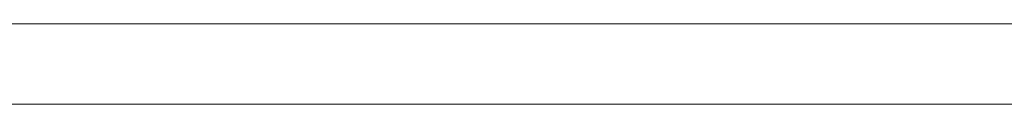
# Model space of a CAD drawing. Units: millimetres. Extents: x 4 to 294, y 4 to 207.
# Drawn here: x 106 to 108, y 146 to 146 of the extents above; entities that cross this region are included whole.
import ezdxf

# ---------------------------------------------------------------- set-up
doc = ezdxf.new("R2010")
doc.units = ezdxf.units.MM
doc.header["$MEASUREMENT"] = 0
doc.layers.add('_U+30EC_U+30A4_U+30E4_U+30FC 1', color=7, linetype='Continuous')

# ---------------------------------------------------------------- blocks, each defined once
blk = doc.blocks.new('block 4457')
at = {"layer": '_U+30EC_U+30A4_U+30E4_U+30FC 1', "color": 179, "lineweight": 9, "true_color": 0x221814}
blk.add_lwpolyline([(64.8672, 146.1769), (134.8676, 146.1769)], dxfattribs=at)
blk = doc.blocks.new('block 5927')
at = {"layer": '_U+30EC_U+30A4_U+30E4_U+30FC 1', "color": 179, "lineweight": 9, "true_color": 0x221814}
blk.add_lwpolyline([(64.8672, 145.9769), (134.8676, 145.9769)], dxfattribs=at)
blk = doc.blocks.new('block 6704')
at = {"layer": '_U+30EC_U+30A4_U+30E4_U+30FC 1', "color": 179, "lineweight": 9, "true_color": 0x221814}
blk.add_open_spline([(107.48, 145.9769), (107.48, 145.9769), (107.4744, 145.9769), (107.4744, 145.9769), (107.4396, 145.9769), (107.4046, 145.9769), (107.3695, 145.9769), (107.3085, 145.9769), (107.2602, 145.9769), (107.2246, 145.9769), (107.1976, 145.9769), (107.184, 145.9769), (107.184, 145.9769), (107.184, 145.9769), (107.2054, 145.9769), (107.248, 145.9769), (107.2832, 145.9769), (107.3252, 145.9769), (107.3739, 145.9769), (107.406, 145.9769), (107.4413, 145.9769), (107.48, 145.9769), (107.48, 145.9769), (107.4851, 145.9769), (107.4851, 145.9769), (107.4507, 145.9769), (107.4138, 145.9769), (107.3745, 145.9769), (107.2768, 145.9769), (107.2041, 145.9769), (107.1565, 145.9769), (107.1245, 145.9769), (107.1085, 145.9769), (107.1085, 145.9769), (107.1085, 145.9769), (107.1416, 145.9769), (107.2077, 145.9769), (107.2534, 145.9769), (107.307, 145.9769), (107.3686, 145.9769), (107.4093, 145.9769), (107.4464, 145.9769), (107.48, 145.9769)], degree=3, knots=[0, 0, 0, 0, 1, 1, 1, 2, 2, 2, 3, 3, 3, 4, 4, 4, 5, 5, 5, 6, 6, 6, 7, 7, 7, 8, 8, 8, 9, 9, 9, 10, 10, 10, 11, 11, 11, 12, 12, 12, 13, 13, 13, 14, 14, 14, 14], dxfattribs=at)
blk = doc.blocks.new('block 6730')
at = {"layer": '_U+30EC_U+30A4_U+30E4_U+30FC 1', "color": 179, "lineweight": 9, "true_color": 0x221814}
blk.add_open_spline([(106.7089, 145.9769), (106.9747, 145.9769), (107.2405, 145.9769), (107.5062, 145.9769), (107.2405, 145.9769), (106.9747, 145.9769), (106.7089, 145.9769)], degree=3, knots=[0, 0, 0, 0, 1, 1, 1, 2, 2, 2, 2], dxfattribs=at)
blk = doc.blocks.new('block 6791')
at = {"layer": '_U+30EC_U+30A4_U+30E4_U+30FC 1', "color": 179, "lineweight": 9, "true_color": 0x221814}
blk.add_open_spline([(106.8027, 145.9769), (106.8876, 145.9769), (106.9511, 145.9769), (106.9932, 145.9769), (107.0226, 145.9769), (107.0374, 145.9769), (107.0374, 145.9769), (107.0374, 145.9769), (107.0176, 145.9769), (106.9781, 145.9769), (106.9364, 145.9769), (106.8773, 145.9769), (106.8006, 145.9769), (106.7064, 145.9769), (106.6389, 145.9769), (106.598, 145.9769), (106.5729, 145.9769), (106.5603, 145.9769), (106.5603, 145.9769), (106.5603, 145.9769), (106.5706, 145.9769), (106.5911, 145.9769), (106.6315, 145.9769), (106.702, 145.9769), (106.8027, 145.9769)], degree=3, knots=[0, 0, 0, 0, 1, 1, 1, 2, 2, 2, 3, 3, 3, 4, 4, 4, 5, 5, 5, 6, 6, 6, 7, 7, 7, 8, 8, 8, 8], dxfattribs=at)
blk = doc.blocks.new('block 6820')
at = {"layer": '_U+30EC_U+30A4_U+30E4_U+30FC 1', "color": 179, "lineweight": 9, "true_color": 0x221814}
blk.add_open_spline([(107.4532, 145.9769), (107.5381, 145.9769), (107.6016, 145.9769), (107.6437, 145.9769), (107.6732, 145.9769), (107.6879, 145.9769), (107.6879, 145.9769), (107.6879, 145.9769), (107.6681, 145.9769), (107.6286, 145.9769), (107.5869, 145.9769), (107.5278, 145.9769), (107.4511, 145.9769), (107.3569, 145.9769), (107.2894, 145.9769), (107.2485, 145.9769), (107.2234, 145.9769), (107.2108, 145.9769), (107.2108, 145.9769), (107.2108, 145.9769), (107.2211, 145.9769), (107.2417, 145.9769), (107.282, 145.9769), (107.3525, 145.9769), (107.4532, 145.9769)], degree=3, knots=[0, 0, 0, 0, 1, 1, 1, 2, 2, 2, 3, 3, 3, 4, 4, 4, 5, 5, 5, 6, 6, 6, 7, 7, 7, 8, 8, 8, 8], dxfattribs=at)
blk = doc.blocks.new('block 6836')
at = {"layer": '_U+30EC_U+30A4_U+30E4_U+30FC 1', "color": 179, "lineweight": 9, "true_color": 0x221814}
blk.add_open_spline([(106.9048, 145.9769), (106.9897, 145.9769), (107.0532, 145.9769), (107.0953, 145.9769), (107.1247, 145.9769), (107.1394, 145.9769), (107.1394, 145.9769), (107.1394, 145.9769), (107.1197, 145.9769), (107.0802, 145.9769), (107.0385, 145.9769), (106.9793, 145.9769), (106.9027, 145.9769), (106.8085, 145.9769), (106.7409, 145.9769), (106.7, 145.9769), (106.675, 145.9769), (106.6624, 145.9769), (106.6624, 145.9769), (106.6624, 145.9769), (106.6727, 145.9769), (106.6932, 145.9769), (106.7335, 145.9769), (106.8041, 145.9769), (106.9048, 145.9769)], degree=3, knots=[0, 0, 0, 0, 1, 1, 1, 2, 2, 2, 3, 3, 3, 4, 4, 4, 5, 5, 5, 6, 6, 6, 7, 7, 7, 8, 8, 8, 8], dxfattribs=at)
blk = doc.blocks.new('block 6872')
at = {"layer": '_U+30EC_U+30A4_U+30E4_U+30FC 1', "color": 179, "lineweight": 9, "true_color": 0x221814}
blk.add_open_spline([(109.6474, 145.9769), (109.4863, 145.9769), (109.3036, 145.9769), (109.0749, 145.9769), (108.9199, 145.9769), (108.7847, 145.9769), (108.6276, 145.9769), (108.4194, 145.9769), (108.2475, 145.9769), (108.0799, 145.9769), (107.9429, 145.9769), (107.8443, 145.9769), (107.759, 145.9769), (107.6927, 145.9769), (107.6541, 145.9769), (107.6327, 145.9769), (107.6025, 145.9769), (107.6106, 145.9769), (107.6584, 145.9769), (107.7673, 145.9769), (108.0706, 145.9769), (108.4794, 145.9769), (108.7125, 145.9769), (108.9202, 145.9769), (109.1507, 145.9769), (109.3153, 145.9769), (109.4457, 145.9769), (109.5702, 145.9769), (109.6486, 145.9769), (109.7044, 145.9769), (109.7538, 145.9769), (109.8121, 145.9769), (109.8357, 145.9769), (109.8291, 145.9769), (109.8291, 145.9769), (109.1003, 145.9769), (109.1003, 145.9769), (109.0842, 145.9769), (109.0375, 145.9769), (108.9588, 145.9769), (108.8569, 145.9769), (108.7253, 145.9769), (108.6165, 145.9769), (108.5419, 145.9769), (108.493, 145.9769), (108.4667, 145.9769), (108.4038, 145.9769), (108.4009, 145.9769), (108.4572, 145.9769), (108.481, 145.9769), (108.5209, 145.9769), (108.5846, 145.9769), (108.6576, 145.9769), (108.7486, 145.9769), (108.8481, 145.9769), (108.9101, 145.9769), (108.9604, 145.9769), (109.0019, 145.9769), (109.0455, 145.9769), (109.0706, 145.9769), (109.0819, 145.9769), (109.09, 145.9769), (109.0943, 145.9769), (109.0969, 145.9769), (109.0969, 145.9769), (109.8653, 145.9769), (109.8653, 145.9769), (109.8809, 145.9769), (109.8072, 145.9769), (109.6474, 145.9769)], degree=3, knots=[0, 0, 0, 0, 1, 1, 1, 2, 2, 2, 3, 3, 3, 4, 4, 4, 5, 5, 5, 6, 6, 6, 7, 7, 7, 8, 8, 8, 9, 9, 9, 10, 10, 10, 11, 11, 11, 12, 12, 12, 13, 13, 13, 14, 14, 14, 15, 15, 15, 16, 16, 16, 17, 17, 17, 18, 18, 18, 19, 19, 19, 20, 20, 20, 21, 21, 21, 22, 22, 22, 23, 23, 23, 23], dxfattribs=at)
blk = doc.blocks.new('block 6886')
at = {"layer": '_U+30EC_U+30A4_U+30E4_U+30FC 1', "color": 179, "lineweight": 9, "true_color": 0x221814}
blk.add_open_spline([(108.3311, 145.9769), (108.3311, 145.9769), (108.2609, 145.9769), (108.2609, 145.9769), (108.2587, 145.9769), (108.2536, 145.9769), (108.2467, 145.9769), (108.2348, 145.9769), (108.2144, 145.9769), (108.1853, 145.9769), (108.1853, 145.9769), (108.0929, 145.9769), (108.0929, 145.9769), (108.0929, 145.9769), (108.0245, 145.9769), (108.0245, 145.9769), (108.0245, 145.9769), (107.9311, 145.9769), (107.9311, 145.9769), (107.9311, 145.9769), (107.9133, 145.9769), (107.9133, 145.9769), (107.9133, 145.9769), (107.8941, 145.9769), (107.8941, 145.9769), (107.8739, 145.9769), (107.8624, 145.9769), (107.8594, 145.9769), (107.8549, 145.9769), (107.8514, 145.9769), (107.8491, 145.9769), (107.8525, 145.9769), (107.8529, 145.9769), (107.8529, 145.9769), (107.8561, 145.9769), (107.8565, 145.9769), (107.8565, 145.9769), (107.8565, 145.9769), (107.7863, 145.9769), (107.7863, 145.9769), (107.7863, 145.9769), (107.9018, 145.9769), (107.9018, 145.9769), (107.9018, 145.9769), (108.0016, 145.9769), (108.0016, 145.9769), (108.0016, 145.9769), (108.0174, 145.9769), (108.0174, 145.9769), (108.0396, 145.9769), (108.0539, 145.9769), (108.06, 145.9769), (108.0687, 145.9769), (108.0884, 145.9769), (108.1189, 145.9769), (108.1189, 145.9769), (108.2132, 145.9769), (108.2132, 145.9769), (108.2132, 145.9769), (108.3311, 145.9769), (108.3311, 145.9769)], degree=3, knots=[0, 0, 0, 0, 1, 1, 1, 2, 2, 2, 3, 3, 3, 4, 4, 4, 5, 5, 5, 6, 6, 6, 7, 7, 7, 8, 8, 8, 9, 9, 9, 10, 10, 10, 11, 11, 11, 12, 12, 12, 13, 13, 13, 14, 14, 14, 15, 15, 15, 16, 16, 16, 17, 17, 17, 18, 18, 18, 19, 19, 19, 20, 20, 20, 20], dxfattribs=at)
blk = doc.blocks.new('block 6897')
at = {"layer": '_U+30EC_U+30A4_U+30E4_U+30FC 1', "color": 179, "lineweight": 9, "true_color": 0x221814}
blk.add_open_spline([(106.7089, 145.9769), (106.9747, 145.9769), (107.2405, 145.9769), (107.5062, 145.9769), (107.2405, 145.9769), (106.9747, 145.9769), (106.7089, 145.9769)], degree=3, knots=[0, 0, 0, 0, 1, 1, 1, 2, 2, 2, 2], dxfattribs=at)
blk = doc.blocks.new('block 6960')
at = {"layer": '_U+30EC_U+30A4_U+30E4_U+30FC 1', "color": 179, "lineweight": 9, "true_color": 0x221814}
blk.add_open_spline([(107.4514, 145.9769), (107.4056, 145.9769), (107.3678, 145.9769), (107.3379, 145.9769), (107.3036, 145.9769), (107.2864, 145.9769), (107.2864, 145.9769), (107.2864, 145.9769), (107.3079, 145.9769), (107.351, 145.9769), (107.379, 145.9769), (107.4119, 145.9769), (107.4497, 145.9769), (107.503, 145.9769), (107.545, 145.9769), (107.5756, 145.9769), (107.6, 145.9769), (107.6123, 145.9769), (107.6123, 145.9769), (107.6123, 145.9769), (107.5918, 145.9769), (107.5507, 145.9769), (107.5236, 145.9769), (107.4905, 145.9769), (107.4514, 145.9769)], degree=3, knots=[0, 0, 0, 0, 1, 1, 1, 2, 2, 2, 3, 3, 3, 4, 4, 4, 5, 5, 5, 6, 6, 6, 7, 7, 7, 8, 8, 8, 8], dxfattribs=at)
blk = doc.blocks.new('block 6963')
at = {"layer": '_U+30EC_U+30A4_U+30E4_U+30FC 1', "color": 179, "lineweight": 9, "true_color": 0x221814}
blk.add_open_spline([(106.8009, 145.9769), (106.7551, 145.9769), (106.7173, 145.9769), (106.6874, 145.9769), (106.6531, 145.9769), (106.6359, 145.9769), (106.6359, 145.9769), (106.6359, 145.9769), (106.6574, 145.9769), (106.7005, 145.9769), (106.7285, 145.9769), (106.7614, 145.9769), (106.7992, 145.9769), (106.8525, 145.9769), (106.8945, 145.9769), (106.9251, 145.9769), (106.9495, 145.9769), (106.9618, 145.9769), (106.9618, 145.9769), (106.9618, 145.9769), (106.9413, 145.9769), (106.9002, 145.9769), (106.8731, 145.9769), (106.84, 145.9769), (106.8009, 145.9769)], degree=3, knots=[0, 0, 0, 0, 1, 1, 1, 2, 2, 2, 3, 3, 3, 4, 4, 4, 5, 5, 5, 6, 6, 6, 7, 7, 7, 8, 8, 8, 8], dxfattribs=at)
blk = doc.blocks.new('block 7006')
at = {"layer": '_U+30EC_U+30A4_U+30E4_U+30FC 1', "color": 179, "lineweight": 9, "true_color": 0x221814}
blk.add_open_spline([(105.0579, 145.9769), (105.1626, 145.9769), (105.2626, 145.9769), (105.3889, 145.9769), (105.595, 145.9769), (105.801, 145.9769), (106.0188, 145.9769), (106.2527, 145.9769), (106.4209, 145.9769), (106.4946, 145.9769), (106.5299, 145.9769), (106.5453, 145.9769), (106.5453, 145.9769), (106.5453, 145.9769), (105.6987, 145.9769), (105.6987, 145.9769), (105.6987, 145.9769), (105.6933, 145.9769), (105.6812, 145.9769), (105.6595, 145.9769), (105.6125, 145.9769), (105.544, 145.9769), (105.3938, 145.9769), (105.2233, 145.9769), (105.1407, 145.9769), (105.1063, 145.9769), (105.0908, 145.9769), (105.0908, 145.9769), (105.0908, 145.9769), (104.2707, 145.9769), (104.2707, 145.9769), (104.2707, 145.9769), (105.04, 145.9769), (105.04, 145.9769), (105.04, 145.9769), (105.0579, 145.9769), (105.0579, 145.9769)], degree=3, knots=[0, 0, 0, 0, 1, 1, 1, 2, 2, 2, 3, 3, 3, 4, 4, 4, 5, 5, 5, 6, 6, 6, 7, 7, 7, 8, 8, 8, 9, 9, 9, 10, 10, 10, 11, 11, 11, 12, 12, 12, 12], dxfattribs=at)
blk = doc.blocks.new('block 7018')
at = {"layer": '_U+30EC_U+30A4_U+30E4_U+30FC 1', "color": 179, "lineweight": 9, "true_color": 0x221814}
blk.add_open_spline([(106.5928, 145.9769), (106.5928, 145.9769), (106.381, 145.9769), (106.381, 145.9769), (106.3634, 145.9769), (106.3536, 145.9769), (106.3516, 145.9769), (106.3445, 145.9769), (106.3386, 145.9769), (106.3339, 145.9769), (106.3481, 145.9769), (106.3662, 145.9769), (106.3884, 145.9769), (106.3884, 145.9769), (106.5978, 145.9769), (106.5978, 145.9769), (106.5978, 145.9769), (106.2532, 145.9769), (106.2532, 145.9769), (106.2532, 145.9769), (106.4535, 145.9769), (106.4535, 145.9769), (106.4816, 145.9769), (106.5025, 145.9769), (106.5164, 145.9769), (106.4895, 145.9769), (106.4666, 145.9769), (106.4476, 145.9769), (106.4476, 145.9769), (106.2621, 145.9769), (106.2621, 145.9769), (106.2621, 145.9769), (106.5928, 145.9769), (106.5928, 145.9769)], degree=3, knots=[0, 0, 0, 0, 1, 1, 1, 2, 2, 2, 3, 3, 3, 4, 4, 4, 5, 5, 5, 6, 6, 6, 7, 7, 7, 8, 8, 8, 9, 9, 9, 10, 10, 10, 11, 11, 11, 11], dxfattribs=at)
blk = doc.blocks.new('block 7019')
at = {"layer": '_U+30EC_U+30A4_U+30E4_U+30FC 1', "color": 179, "lineweight": 9, "true_color": 0x221814}
blk.add_open_spline([(107.9496, 145.9769), (107.9496, 145.9769), (107.9397, 145.9769), (107.92, 145.9769), (107.8876, 145.9769), (107.8342, 145.9769), (107.7597, 145.9769), (107.6821, 145.9769), (107.6279, 145.9769), (107.5971, 145.9769), (107.5773, 145.9769), (107.5674, 145.9769), (107.5674, 145.9769), (107.5674, 145.9769), (107.6376, 145.9769), (107.6376, 145.9769), (107.6376, 145.9769), (107.6447, 145.9769), (107.6587, 145.9769), (107.6788, 145.9769), (107.7124, 145.9769), (107.7594, 145.9769), (107.8159, 145.9769), (107.8522, 145.9769), (107.8685, 145.9769), (107.8758, 145.9769), (107.8794, 145.9769), (107.8794, 145.9769), (107.8794, 145.9769), (107.9496, 145.9769), (107.9496, 145.9769)], degree=3, knots=[0, 0, 0, 0, 1, 1, 1, 2, 2, 2, 3, 3, 3, 4, 4, 4, 5, 5, 5, 6, 6, 6, 7, 7, 7, 8, 8, 8, 9, 9, 9, 10, 10, 10, 10], dxfattribs=at)
blk = doc.blocks.new('block 7042')
at = {"layer": '_U+30EC_U+30A4_U+30E4_U+30FC 1', "color": 179, "lineweight": 9, "true_color": 0x221814}
blk.add_open_spline([(106.903, 145.9769), (106.8572, 145.9769), (106.8193, 145.9769), (106.7895, 145.9769), (106.7552, 145.9769), (106.738, 145.9769), (106.738, 145.9769), (106.738, 145.9769), (106.7595, 145.9769), (106.8026, 145.9769), (106.8306, 145.9769), (106.8635, 145.9769), (106.9012, 145.9769), (106.9546, 145.9769), (106.9965, 145.9769), (107.0272, 145.9769), (107.0516, 145.9769), (107.0639, 145.9769), (107.0639, 145.9769), (107.0639, 145.9769), (107.0434, 145.9769), (107.0023, 145.9769), (106.9752, 145.9769), (106.9421, 145.9769), (106.903, 145.9769)], degree=3, knots=[0, 0, 0, 0, 1, 1, 1, 2, 2, 2, 3, 3, 3, 4, 4, 4, 5, 5, 5, 6, 6, 6, 7, 7, 7, 8, 8, 8, 8], dxfattribs=at)
blk = doc.blocks.new('block 7105')
at = {"layer": '_U+30EC_U+30A4_U+30E4_U+30FC 1', "color": 179, "lineweight": 9, "true_color": 0x221814}
blk.add_open_spline([(106.4937, 145.9769), (106.4298, 145.9769), (106.3659, 145.9769), (106.302, 145.9769), (106.3635, 145.9769), (106.4251, 145.9769), (106.4866, 145.9769), (106.4251, 145.9769), (106.3635, 145.9769), (106.302, 145.9769), (106.2786, 145.9769), (106.2552, 145.9769), (106.2318, 145.9769), (106.3191, 145.9769), (106.4064, 145.9769), (106.4937, 145.9769)], degree=3, knots=[0, 0, 0, 0, 1, 1, 1, 2, 2, 2, 3, 3, 3, 4, 4, 4, 5, 5, 5, 5], dxfattribs=at)
blk = doc.blocks.new('block 4334')
at = {"layer": '_U+30EC_U+30A4_U+30E4_U+30FC 1'}
for name in ['block 4457', 'block 5927', 'block 7006', 'block 7105', 'block 7018', 'block 6791', 'block 6963', 'block 6836', 'block 6730', 'block 6897', 'block 7042', 'block 6704', 'block 6820', 'block 6960', 'block 7019', 'block 6872', 'block 6886']:
    blk.add_blockref(name, (0, 0), dxfattribs=at)

msp = doc.modelspace()

# ---------------------------------------------------------------- block references
at = {"layer": '_U+30EC_U+30A4_U+30E4_U+30FC 1'}
msp.add_blockref('block 4334', (0, 0), dxfattribs=at)

doc.saveas('drawing.dxf')
